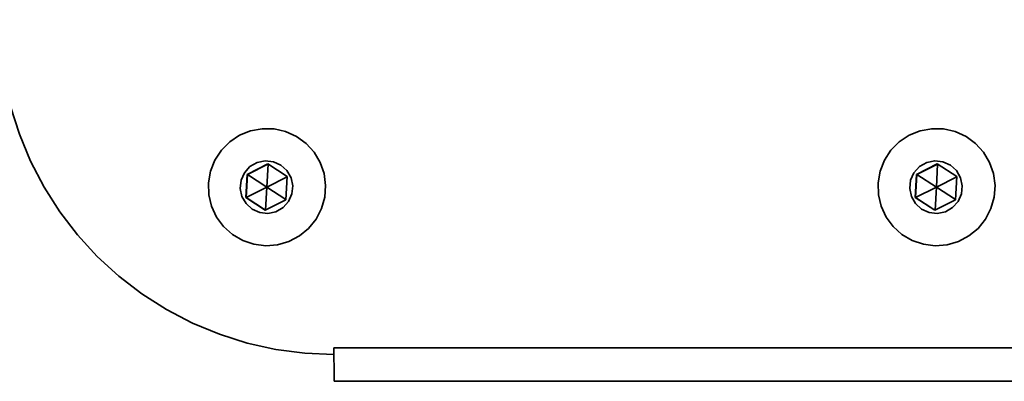
# Model space of a CAD drawing. Units: centimetres. Extents: x -26 to 4534, y -3886 to -286.
# Drawn here: x 2603 to 2733, y -2243 to -2195 of the extents above; entities that cross this region are included whole.
import ezdxf

# ---------------------------------------------------------------- set-up
doc = ezdxf.new("R2010")
doc.units = ezdxf.units.CM
doc.header["$MEASUREMENT"] = 0
doc.layers.add('Layer 1', color=7, linetype='Continuous')

msp = doc.modelspace()

# ---------------------------------------------------------------- linework, layer by layer
at = {"layer": 'Layer 1', "lineweight": 35}
for points, knots in [([(2644.72, -2239.02), (2644.72, -2239.02), (2640.87, -2238.85), (2640.87, -2238.85), (2640.87, -2238.85), (2640.87, -2238.85), (2637.05, -2238.34), (2637.05, -2238.34), (2637.05, -2238.34), (2637.05, -2238.34), (2633.29, -2237.51), (2633.29, -2237.51), (2633.29, -2237.51), (2633.29, -2237.51), (2629.61, -2236.35), (2629.61, -2236.35), (2629.61, -2236.35), (2629.61, -2236.35), (2626.05, -2234.88), (2626.05, -2234.88), (2626.05, -2234.88), (2626.05, -2234.88), (2622.64, -2233.1), (2622.64, -2233.1), (2622.64, -2233.1), (2622.64, -2233.1), (2619.39, -2231.03), (2619.39, -2231.03), (2619.39, -2231.03), (2619.39, -2231.03), (2616.33, -2228.68), (2616.33, -2228.68), (2616.33, -2228.68), (2616.33, -2228.68), (2613.49, -2226.08), (2613.49, -2226.08), (2613.49, -2226.08), (2613.49, -2226.08), (2610.88, -2223.24), (2610.88, -2223.24), (2610.88, -2223.24), (2610.88, -2223.24), (2608.54, -2220.18), (2608.54, -2220.18), (2608.54, -2220.18), (2608.54, -2220.18), (2606.47, -2216.93), (2606.47, -2216.93), (2606.47, -2216.93), (2606.47, -2216.93), (2604.69, -2213.51), (2604.69, -2213.51), (2604.69, -2213.51), (2604.69, -2213.51), (2603.22, -2209.95), (2603.22, -2209.95), (2603.22, -2209.95), (2603.22, -2209.95), (2602.06, -2206.28), (2602.06, -2206.28), (2602.06, -2206.28), (2602.06, -2206.28), (2601.23, -2202.52), (2601.23, -2202.52), (2601.23, -2202.52), (2601.23, -2202.52), (2600.72, -2198.7), (2600.72, -2198.7), (2600.72, -2198.7), (2600.72, -2198.7), (2600.55, -2194.85), (2600.55, -2194.85)], [0, 0, 0, 0, 0.055556, 0.055556, 0.055556, 0.055556, 0.111111, 0.111111, 0.111111, 0.111111, 0.166667, 0.166667, 0.166667, 0.166667, 0.222222, 0.222222, 0.222222, 0.222222, 0.277778, 0.277778, 0.277778, 0.277778, 0.333333, 0.333333, 0.333333, 0.333333, 0.388889, 0.388889, 0.388889, 0.388889, 0.444444, 0.444444, 0.444444, 0.444444, 0.5, 0.5, 0.5, 0.5, 0.555556, 0.555556, 0.555556, 0.555556, 0.611111, 0.611111, 0.611111, 0.611111, 0.666667, 0.666667, 0.666667, 0.666667, 0.722222, 0.722222, 0.722222, 0.722222, 0.777778, 0.777778, 0.777778, 0.777778, 0.833333, 0.833333, 0.833333, 0.833333, 0.888889, 0.888889, 0.888889, 0.888889, 0.944444, 0.944444, 0.944444, 0.944444, 1, 1, 1, 1]), ([(2642.36, -2221.16), (2642.36, -2221.16), (2643.07, -2219.77), (2643.07, -2219.77), (2643.07, -2219.77), (2643.07, -2219.77), (2643.5, -2218.26), (2643.5, -2218.26), (2643.5, -2218.26), (2643.5, -2218.26), (2643.61, -2216.71), (2643.61, -2216.71), (2643.61, -2216.71), (2643.61, -2216.71), (2643.41, -2215.16), (2643.41, -2215.16), (2643.41, -2215.16), (2643.41, -2215.16), (2642.89, -2213.68), (2642.89, -2213.68), (2642.89, -2213.68), (2642.89, -2213.68), (2642.1, -2212.33), (2642.1, -2212.33), (2642.1, -2212.33), (2642.1, -2212.33), (2641.04, -2211.18), (2641.04, -2211.18), (2641.04, -2211.18), (2641.04, -2211.18), (2639.78, -2210.26), (2639.78, -2210.26), (2639.78, -2210.26), (2639.78, -2210.26), (2638.35, -2209.61), (2638.35, -2209.61), (2638.35, -2209.61), (2638.35, -2209.61), (2636.83, -2209.26), (2636.83, -2209.26), (2636.83, -2209.26), (2636.83, -2209.26), (2635.27, -2209.23), (2635.27, -2209.23), (2635.27, -2209.23), (2635.27, -2209.23), (2633.73, -2209.51), (2633.73, -2209.51), (2633.73, -2209.51), (2633.73, -2209.51), (2632.28, -2210.1), (2632.28, -2210.1), (2632.28, -2210.1), (2632.28, -2210.1), (2630.98, -2210.96), (2630.98, -2210.96), (2630.98, -2210.96), (2630.98, -2210.96), (2629.88, -2212.07), (2629.88, -2212.07), (2629.88, -2212.07), (2629.88, -2212.07), (2629.02, -2213.38), (2629.02, -2213.38), (2629.02, -2213.38), (2629.02, -2213.38), (2628.44, -2214.84), (2628.44, -2214.84), (2628.44, -2214.84), (2628.44, -2214.84), (2628.17, -2216.38), (2628.17, -2216.38), (2628.17, -2216.38), (2628.17, -2216.38), (2628.22, -2217.94), (2628.22, -2217.94), (2628.22, -2217.94), (2628.22, -2217.94), (2628.58, -2219.46), (2628.58, -2219.46), (2628.58, -2219.46), (2628.58, -2219.46), (2629.24, -2220.88), (2629.24, -2220.88), (2629.24, -2220.88), (2629.24, -2220.88), (2630.17, -2222.14), (2630.17, -2222.14), (2630.17, -2222.14), (2630.17, -2222.14), (2631.33, -2223.18), (2631.33, -2223.18), (2631.33, -2223.18), (2631.33, -2223.18), (2632.69, -2223.97), (2632.69, -2223.97), (2632.69, -2223.97), (2632.69, -2223.97), (2634.17, -2224.47), (2634.17, -2224.47), (2634.17, -2224.47), (2634.17, -2224.47), (2635.72, -2224.66), (2635.72, -2224.66), (2635.72, -2224.66), (2635.72, -2224.66), (2637.28, -2224.54), (2637.28, -2224.54), (2637.28, -2224.54), (2637.28, -2224.54), (2638.78, -2224.1), (2638.78, -2224.1), (2638.78, -2224.1), (2638.78, -2224.1), (2640.17, -2223.37), (2640.17, -2223.37), (2640.17, -2223.37), (2640.17, -2223.37), (2641.37, -2222.38), (2641.37, -2222.38), (2641.37, -2222.38), (2641.37, -2222.38), (2642.36, -2221.16), (2642.36, -2221.16)], [0, 0, 0, 0, 0.032258, 0.032258, 0.032258, 0.032258, 0.064516, 0.064516, 0.064516, 0.064516, 0.096774, 0.096774, 0.096774, 0.096774, 0.129032, 0.129032, 0.129032, 0.129032, 0.16129, 0.16129, 0.16129, 0.16129, 0.193548, 0.193548, 0.193548, 0.193548, 0.225806, 0.225806, 0.225806, 0.225806, 0.258065, 0.258065, 0.258065, 0.258065, 0.290323, 0.290323, 0.290323, 0.290323, 0.322581, 0.322581, 0.322581, 0.322581, 0.354839, 0.354839, 0.354839, 0.354839, 0.387097, 0.387097, 0.387097, 0.387097, 0.419355, 0.419355, 0.419355, 0.419355, 0.451613, 0.451613, 0.451613, 0.451613, 0.483871, 0.483871, 0.483871, 0.483871, 0.516129, 0.516129, 0.516129, 0.516129, 0.548387, 0.548387, 0.548387, 0.548387, 0.580645, 0.580645, 0.580645, 0.580645, 0.612903, 0.612903, 0.612903, 0.612903, 0.645161, 0.645161, 0.645161, 0.645161, 0.677419, 0.677419, 0.677419, 0.677419, 0.709677, 0.709677, 0.709677, 0.709677, 0.741935, 0.741935, 0.741935, 0.741935, 0.774194, 0.774194, 0.774194, 0.774194, 0.806452, 0.806452, 0.806452, 0.806452, 0.83871, 0.83871, 0.83871, 0.83871, 0.870968, 0.870968, 0.870968, 0.870968, 0.903226, 0.903226, 0.903226, 0.903226, 0.935484, 0.935484, 0.935484, 0.935484, 0.967742, 0.967742, 0.967742, 0.967742, 1, 1, 1, 1]), ([(2730.69, -2221.16), (2730.69, -2221.16), (2731.4, -2219.77), (2731.4, -2219.77), (2731.4, -2219.77), (2731.4, -2219.77), (2731.83, -2218.26), (2731.83, -2218.26), (2731.83, -2218.26), (2731.83, -2218.26), (2731.94, -2216.71), (2731.94, -2216.71), (2731.94, -2216.71), (2731.94, -2216.71), (2731.74, -2215.16), (2731.74, -2215.16), (2731.74, -2215.16), (2731.74, -2215.16), (2731.22, -2213.68), (2731.22, -2213.68), (2731.22, -2213.68), (2731.22, -2213.68), (2730.42, -2212.33), (2730.42, -2212.33), (2730.42, -2212.33), (2730.42, -2212.33), (2729.37, -2211.18), (2729.37, -2211.18), (2729.37, -2211.18), (2729.37, -2211.18), (2728.11, -2210.26), (2728.11, -2210.26), (2728.11, -2210.26), (2728.11, -2210.26), (2726.68, -2209.61), (2726.68, -2209.61), (2726.68, -2209.61), (2726.68, -2209.61), (2725.16, -2209.26), (2725.16, -2209.26), (2725.16, -2209.26), (2725.16, -2209.26), (2723.59, -2209.23), (2723.59, -2209.23), (2723.59, -2209.23), (2723.59, -2209.23), (2722.06, -2209.51), (2722.06, -2209.51), (2722.06, -2209.51), (2722.06, -2209.51), (2720.61, -2210.1), (2720.61, -2210.1), (2720.61, -2210.1), (2720.61, -2210.1), (2719.31, -2210.96), (2719.31, -2210.96), (2719.31, -2210.96), (2719.31, -2210.96), (2718.21, -2212.07), (2718.21, -2212.07), (2718.21, -2212.07), (2718.21, -2212.07), (2717.35, -2213.38), (2717.35, -2213.38), (2717.35, -2213.38), (2717.35, -2213.38), (2716.77, -2214.84), (2716.77, -2214.84), (2716.77, -2214.84), (2716.77, -2214.84), (2716.5, -2216.38), (2716.5, -2216.38), (2716.5, -2216.38), (2716.5, -2216.38), (2716.55, -2217.94), (2716.55, -2217.94), (2716.55, -2217.94), (2716.55, -2217.94), (2716.91, -2219.46), (2716.91, -2219.46), (2716.91, -2219.46), (2716.91, -2219.46), (2717.57, -2220.88), (2717.57, -2220.88), (2717.57, -2220.88), (2717.57, -2220.88), (2718.5, -2222.14), (2718.5, -2222.14), (2718.5, -2222.14), (2718.5, -2222.14), (2719.66, -2223.18), (2719.66, -2223.18), (2719.66, -2223.18), (2719.66, -2223.18), (2721.01, -2223.97), (2721.01, -2223.97), (2721.01, -2223.97), (2721.01, -2223.97), (2722.5, -2224.47), (2722.5, -2224.47), (2722.5, -2224.47), (2722.5, -2224.47), (2724.05, -2224.66), (2724.05, -2224.66), (2724.05, -2224.66), (2724.05, -2224.66), (2725.61, -2224.54), (2725.61, -2224.54), (2725.61, -2224.54), (2725.61, -2224.54), (2727.11, -2224.1), (2727.11, -2224.1), (2727.11, -2224.1), (2727.11, -2224.1), (2728.49, -2223.37), (2728.49, -2223.37), (2728.49, -2223.37), (2728.49, -2223.37), (2729.7, -2222.38), (2729.7, -2222.38), (2729.7, -2222.38), (2729.7, -2222.38), (2730.69, -2221.16), (2730.69, -2221.16)], [0, 0, 0, 0, 0.032258, 0.032258, 0.032258, 0.032258, 0.064516, 0.064516, 0.064516, 0.064516, 0.096774, 0.096774, 0.096774, 0.096774, 0.129032, 0.129032, 0.129032, 0.129032, 0.16129, 0.16129, 0.16129, 0.16129, 0.193548, 0.193548, 0.193548, 0.193548, 0.225806, 0.225806, 0.225806, 0.225806, 0.258065, 0.258065, 0.258065, 0.258065, 0.290323, 0.290323, 0.290323, 0.290323, 0.322581, 0.322581, 0.322581, 0.322581, 0.354839, 0.354839, 0.354839, 0.354839, 0.387097, 0.387097, 0.387097, 0.387097, 0.419355, 0.419355, 0.419355, 0.419355, 0.451613, 0.451613, 0.451613, 0.451613, 0.483871, 0.483871, 0.483871, 0.483871, 0.516129, 0.516129, 0.516129, 0.516129, 0.548387, 0.548387, 0.548387, 0.548387, 0.580645, 0.580645, 0.580645, 0.580645, 0.612903, 0.612903, 0.612903, 0.612903, 0.645161, 0.645161, 0.645161, 0.645161, 0.677419, 0.677419, 0.677419, 0.677419, 0.709677, 0.709677, 0.709677, 0.709677, 0.741935, 0.741935, 0.741935, 0.741935, 0.774194, 0.774194, 0.774194, 0.774194, 0.806452, 0.806452, 0.806452, 0.806452, 0.83871, 0.83871, 0.83871, 0.83871, 0.870968, 0.870968, 0.870968, 0.870968, 0.903226, 0.903226, 0.903226, 0.903226, 0.935484, 0.935484, 0.935484, 0.935484, 0.967742, 0.967742, 0.967742, 0.967742, 1, 1, 1, 1]), ([(2638.73, -2218.83), (2638.73, -2218.83), (2639.17, -2217.84), (2639.17, -2217.84), (2639.17, -2217.84), (2639.17, -2217.84), (2639.29, -2216.76), (2639.29, -2216.76), (2639.29, -2216.76), (2639.29, -2216.76), (2639.07, -2215.7), (2639.07, -2215.7), (2639.07, -2215.7), (2639.07, -2215.7), (2638.52, -2214.75), (2638.52, -2214.75), (2638.52, -2214.75), (2638.52, -2214.75), (2637.72, -2214.02), (2637.72, -2214.02), (2637.72, -2214.02), (2637.72, -2214.02), (2636.73, -2213.58), (2636.73, -2213.58), (2636.73, -2213.58), (2636.73, -2213.58), (2635.65, -2213.46), (2635.65, -2213.46), (2635.65, -2213.46), (2635.65, -2213.46), (2634.59, -2213.69), (2634.59, -2213.69), (2634.59, -2213.69), (2634.59, -2213.69), (2633.64, -2214.23), (2633.64, -2214.23), (2633.64, -2214.23), (2633.64, -2214.23), (2632.91, -2215.03), (2632.91, -2215.03), (2632.91, -2215.03), (2632.91, -2215.03), (2632.47, -2216.02), (2632.47, -2216.02), (2632.47, -2216.02), (2632.47, -2216.02), (2632.35, -2217.1), (2632.35, -2217.1), (2632.35, -2217.1), (2632.35, -2217.1), (2632.58, -2218.17), (2632.58, -2218.17), (2632.58, -2218.17), (2632.58, -2218.17), (2633.12, -2219.11), (2633.12, -2219.11), (2633.12, -2219.11), (2633.12, -2219.11), (2633.92, -2219.84), (2633.92, -2219.84), (2633.92, -2219.84), (2633.92, -2219.84), (2634.92, -2220.28), (2634.92, -2220.28), (2634.92, -2220.28), (2634.92, -2220.28), (2636, -2220.4), (2636, -2220.4), (2636, -2220.4), (2636, -2220.4), (2637.06, -2220.18), (2637.06, -2220.18), (2637.06, -2220.18), (2637.06, -2220.18), (2638, -2219.64), (2638, -2219.64), (2638, -2219.64), (2638, -2219.64), (2638.73, -2218.83), (2638.73, -2218.83)], [0, 0, 0, 0, 0.05, 0.05, 0.05, 0.05, 0.1, 0.1, 0.1, 0.1, 0.15, 0.15, 0.15, 0.15, 0.2, 0.2, 0.2, 0.2, 0.25, 0.25, 0.25, 0.25, 0.3, 0.3, 0.3, 0.3, 0.35, 0.35, 0.35, 0.35, 0.4, 0.4, 0.4, 0.4, 0.45, 0.45, 0.45, 0.45, 0.5, 0.5, 0.5, 0.5, 0.55, 0.55, 0.55, 0.55, 0.6, 0.6, 0.6, 0.6, 0.65, 0.65, 0.65, 0.65, 0.7, 0.7, 0.7, 0.7, 0.75, 0.75, 0.75, 0.75, 0.8, 0.8, 0.8, 0.8, 0.85, 0.85, 0.85, 0.85, 0.9, 0.9, 0.9, 0.9, 0.95, 0.95, 0.95, 0.95, 1, 1, 1, 1]), ([(2727.06, -2218.83), (2727.06, -2218.83), (2727.5, -2217.84), (2727.5, -2217.84), (2727.5, -2217.84), (2727.5, -2217.84), (2727.62, -2216.76), (2727.62, -2216.76), (2727.62, -2216.76), (2727.62, -2216.76), (2727.39, -2215.7), (2727.39, -2215.7), (2727.39, -2215.7), (2727.39, -2215.7), (2726.85, -2214.75), (2726.85, -2214.75), (2726.85, -2214.75), (2726.85, -2214.75), (2726.05, -2214.02), (2726.05, -2214.02), (2726.05, -2214.02), (2726.05, -2214.02), (2725.06, -2213.58), (2725.06, -2213.58), (2725.06, -2213.58), (2725.06, -2213.58), (2723.98, -2213.46), (2723.98, -2213.46), (2723.98, -2213.46), (2723.98, -2213.46), (2722.92, -2213.69), (2722.92, -2213.69), (2722.92, -2213.69), (2722.92, -2213.69), (2721.97, -2214.23), (2721.97, -2214.23), (2721.97, -2214.23), (2721.97, -2214.23), (2721.24, -2215.03), (2721.24, -2215.03), (2721.24, -2215.03), (2721.24, -2215.03), (2720.8, -2216.02), (2720.8, -2216.02), (2720.8, -2216.02), (2720.8, -2216.02), (2720.68, -2217.1), (2720.68, -2217.1), (2720.68, -2217.1), (2720.68, -2217.1), (2720.91, -2218.17), (2720.91, -2218.17), (2720.91, -2218.17), (2720.91, -2218.17), (2721.45, -2219.11), (2721.45, -2219.11), (2721.45, -2219.11), (2721.45, -2219.11), (2722.25, -2219.84), (2722.25, -2219.84), (2722.25, -2219.84), (2722.25, -2219.84), (2723.24, -2220.28), (2723.24, -2220.28), (2723.24, -2220.28), (2723.24, -2220.28), (2724.32, -2220.4), (2724.32, -2220.4), (2724.32, -2220.4), (2724.32, -2220.4), (2725.39, -2220.18), (2725.39, -2220.18), (2725.39, -2220.18), (2725.39, -2220.18), (2726.33, -2219.64), (2726.33, -2219.64), (2726.33, -2219.64), (2726.33, -2219.64), (2727.06, -2218.83), (2727.06, -2218.83)], [0, 0, 0, 0, 0.05, 0.05, 0.05, 0.05, 0.1, 0.1, 0.1, 0.1, 0.15, 0.15, 0.15, 0.15, 0.2, 0.2, 0.2, 0.2, 0.25, 0.25, 0.25, 0.25, 0.3, 0.3, 0.3, 0.3, 0.35, 0.35, 0.35, 0.35, 0.4, 0.4, 0.4, 0.4, 0.45, 0.45, 0.45, 0.45, 0.5, 0.5, 0.5, 0.5, 0.55, 0.55, 0.55, 0.55, 0.6, 0.6, 0.6, 0.6, 0.65, 0.65, 0.65, 0.65, 0.7, 0.7, 0.7, 0.7, 0.75, 0.75, 0.75, 0.75, 0.8, 0.8, 0.8, 0.8, 0.85, 0.85, 0.85, 0.85, 0.9, 0.9, 0.9, 0.9, 0.95, 0.95, 0.95, 0.95, 1, 1, 1, 1]), ([(2644.72, -2239.02), (2644.72, -2239.02), (2644.72, -2238.91), (2644.72, -2238.91), (2644.72, -2238.91), (2644.72, -2238.91), (2644.72, -2238.8), (2644.72, -2238.8), (2644.72, -2238.8), (2644.72, -2238.8), (2644.72, -2238.69), (2644.72, -2238.69), (2644.72, -2238.69), (2644.72, -2238.69), (2644.72, -2238.58), (2644.72, -2238.58), (2644.72, -2238.58), (2644.72, -2238.58), (2644.72, -2238.47), (2644.72, -2238.47), (2644.72, -2238.47), (2644.72, -2238.47), (2644.72, -2238.36), (2644.72, -2238.36), (2644.72, -2238.36), (2644.72, -2238.36), (2644.72, -2238.24), (2644.72, -2238.24), (2644.72, -2238.24), (2644.72, -2238.24), (2644.72, -2238.14), (2644.72, -2238.14)], [0, 0, 0, 0, 0.125, 0.125, 0.125, 0.125, 0.25, 0.25, 0.25, 0.25, 0.375, 0.375, 0.375, 0.375, 0.5, 0.5, 0.5, 0.5, 0.625, 0.625, 0.625, 0.625, 0.75, 0.75, 0.75, 0.75, 0.875, 0.875, 0.875, 0.875, 1, 1, 1, 1]), ([(2644.77, -2242.55), (2644.77, -2242.55), (2644.76, -2242.49), (2644.76, -2242.49), (2644.76, -2242.49), (2644.76, -2242.49), (2644.75, -2242.29), (2644.75, -2242.29), (2644.75, -2242.29), (2644.75, -2242.29), (2644.75, -2241.98), (2644.75, -2241.98), (2644.75, -2241.98), (2644.75, -2241.98), (2644.74, -2241.56), (2644.74, -2241.56), (2644.74, -2241.56), (2644.74, -2241.56), (2644.73, -2241.03), (2644.73, -2241.03), (2644.73, -2241.03), (2644.73, -2241.03), (2644.73, -2240.42), (2644.73, -2240.42), (2644.73, -2240.42), (2644.73, -2240.42), (2644.72, -2239.74), (2644.72, -2239.74), (2644.72, -2239.74), (2644.72, -2239.74), (2644.72, -2239.02), (2644.72, -2239.02)], [0, 0, 0, 0, 0.125, 0.125, 0.125, 0.125, 0.25, 0.25, 0.25, 0.25, 0.375, 0.375, 0.375, 0.375, 0.5, 0.5, 0.5, 0.5, 0.625, 0.625, 0.625, 0.625, 0.75, 0.75, 0.75, 0.75, 0.875, 0.875, 0.875, 0.875, 1, 1, 1, 1])]:
    msp.add_open_spline(points, degree=3, knots=knots, dxfattribs=at)
for points in [[(2633.26, -2215.26), (2633.26, -2215.26), (2635.99, -2213.88), (2635.99, -2213.88)], [(2633.3, -2215.26), (2633.3, -2215.26), (2636, -2213.89), (2636, -2213.89)], [(2635.88, -2216.93), (2635.88, -2216.93), (2636.02, -2213.9), (2636.02, -2213.9)], [(2635.99, -2213.88), (2635.99, -2213.88), (2638.55, -2215.55), (2638.55, -2215.55)], [(2721.59, -2215.26), (2721.59, -2215.26), (2724.32, -2213.88), (2724.32, -2213.88)], [(2721.63, -2215.26), (2721.63, -2215.26), (2724.33, -2213.89), (2724.33, -2213.89)], [(2724.21, -2216.93), (2724.21, -2216.93), (2724.35, -2213.9), (2724.35, -2213.9)], [(2724.32, -2213.88), (2724.32, -2213.88), (2726.88, -2215.55), (2726.88, -2215.55)], [(2633.09, -2218.32), (2633.09, -2218.32), (2633.26, -2215.26), (2633.26, -2215.26)], [(2633.13, -2218.32), (2633.13, -2218.32), (2633.3, -2215.26), (2633.3, -2215.26)], [(2633.3, -2215.26), (2633.3, -2215.26), (2633.26, -2215.26), (2633.26, -2215.26)], [(2635.88, -2216.93), (2635.88, -2216.93), (2633.3, -2215.26), (2633.3, -2215.26)], [(2635.88, -2216.93), (2635.88, -2216.93), (2638.55, -2215.57), (2638.55, -2215.57)], [(2638.55, -2215.55), (2638.55, -2215.55), (2638.38, -2218.61), (2638.38, -2218.61)], [(2721.42, -2218.32), (2721.42, -2218.32), (2721.59, -2215.26), (2721.59, -2215.26)], [(2721.46, -2218.32), (2721.46, -2218.32), (2721.63, -2215.26), (2721.63, -2215.26)], [(2721.63, -2215.26), (2721.63, -2215.26), (2721.59, -2215.26), (2721.59, -2215.26)], [(2724.21, -2216.93), (2724.21, -2216.93), (2721.63, -2215.26), (2721.63, -2215.26)], [(2724.21, -2216.93), (2724.21, -2216.93), (2726.88, -2215.57), (2726.88, -2215.57)], [(2726.88, -2215.55), (2726.88, -2215.55), (2726.71, -2218.61), (2726.71, -2218.61)], [(2635.88, -2216.93), (2635.88, -2216.93), (2633.13, -2218.32), (2633.13, -2218.32)], [(2635.88, -2216.93), (2635.88, -2216.93), (2635.69, -2219.97), (2635.69, -2219.97)], [(2635.88, -2216.93), (2635.88, -2216.93), (2638.38, -2218.58), (2638.38, -2218.58)], [(2724.21, -2216.93), (2724.21, -2216.93), (2721.46, -2218.32), (2721.46, -2218.32)], [(2724.21, -2216.93), (2724.21, -2216.93), (2724.02, -2219.97), (2724.02, -2219.97)], [(2724.21, -2216.93), (2724.21, -2216.93), (2726.71, -2218.58), (2726.71, -2218.58)], [(2635.65, -2219.99), (2635.65, -2219.99), (2633.09, -2218.32), (2633.09, -2218.32)], [(2633.13, -2218.32), (2633.13, -2218.32), (2633.09, -2218.32), (2633.09, -2218.32)], [(2635.67, -2219.98), (2635.67, -2219.98), (2633.13, -2218.32), (2633.13, -2218.32)], [(2638.38, -2218.61), (2638.38, -2218.61), (2635.65, -2219.99), (2635.65, -2219.99)], [(2723.98, -2219.99), (2723.98, -2219.99), (2721.42, -2218.32), (2721.42, -2218.32)], [(2721.46, -2218.32), (2721.46, -2218.32), (2721.42, -2218.32), (2721.42, -2218.32)], [(2724, -2219.98), (2724, -2219.98), (2721.46, -2218.32), (2721.46, -2218.32)], [(2726.71, -2218.61), (2726.71, -2218.61), (2723.98, -2219.99), (2723.98, -2219.99)], [(2644.72, -2238.14), (2644.72, -2238.14), (2734.39, -2238.14), (2734.39, -2238.14)], [(2644.72, -2239.02), (2644.72, -2239.02), (2644.72, -2238.14), (2644.72, -2238.14)], [(2644.72, -2239.02), (2644.72, -2239.02), (2644.72, -2239.02), (2644.72, -2239.02)], [(2644.77, -2242.55), (2644.77, -2242.55), (2734.45, -2242.55), (2734.45, -2242.55)]]:
    msp.add_open_spline(points, degree=3, dxfattribs=at)

doc.saveas('drawing.dxf')
